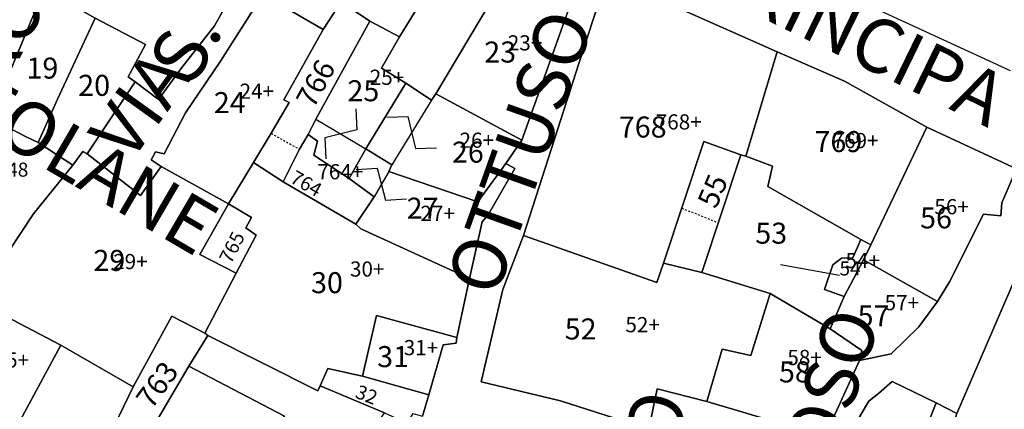
# Model space of a CAD drawing. Units: metres. Extents: x -28824 to -28212, y 53712 to 54631.
# Drawn here: x -28561 to -28477, y 54483 to 54517 of the extents above; entities that cross this region are included whole.
import ezdxf

# ---------------------------------------------------------------- set-up
doc = ezdxf.new("R2010")
doc.units = ezdxf.units.M
for name, pattern in [('CONTINUA', [0]), ('FRECCETTA', [1, -1]), ('INTERNA', [0]), ('TRATTEGGIATA5', [0.3, 0.15, -0.15])]:
    doc.linetypes.add(name, pattern=pattern)
for name, color, linetype in [('CONFINE', 3, 'CONTINUA'), ('FABBRICATI', 1, 'CONTINUA'), ('LINEEVARIE', 6, 'CONTINUA'), ('PARTICELLE', 7, 'CONTINUA'), ('SIMBOLI', 6, 'CONTINUA'), ('STRADE', 8, 'CONTINUA'), ('TESTI', 3, 'CONTINUA')]:
    doc.layers.add(name, color=color, linetype=linetype)

# ---------------------------------------------------------------- blocks, each defined once
blk = doc.blocks.new('14', base_point=(2.5, 2.5))
at = {"layer": 'SIMBOLI'}
for p, q in [((0, 2.5), (1.5, 3.5)), ((1.5, 3.5), (3.5, 1.5)), ((3.5, 1.5), (5, 2.5))]:
    blk.add_line(p, q, dxfattribs=at)

msp = doc.modelspace()

# ---------------------------------------------------------------- linework, layer by layer
at = {"layer": 'CONFINE'}
msp.add_lwpolyline([(-28476.431, 54512.181), (-28491.562, 54519.16)], dxfattribs=at)
at = {"layer": 'FABBRICATI'}
for points in [[(-28558.735, 54530.191), (-28557.334, 54529.751), (-28555.731, 54529.031), (-28559.204, 54519.209), (-28554.851, 54516.678), (-28550.549, 54514.43), (-28552.025, 54511.665), (-28551.422, 54511.225), (-28549.436, 54509.726), (-28547.521, 54512.347), (-28544.631, 54516.027), (-28540.384, 54523.609), (-28539.884, 54523.344), (-28537.986, 54526.873), (-28538.353, 54527.035), (-28537.353, 54529.488), (-28547.207, 54533.529), (-28553.376, 54536.059), (-28555.188, 54536.659), (-28559.242, 54538.191), (-28559.739, 54536.587), (-28561.283, 54531.265), (-28558.735, 54530.191)], [(-28539.651, 54518.27), (-28535.312, 54515.708), (-28533.784, 54518.09), (-28531.321, 54516.442), (-28528.767, 54515.096), (-28523.5, 54523.677), (-28533.442, 54528.35), (-28534.493, 54526.768), (-28539.651, 54518.27)], [(-28523.5, 54523.677), (-28528.767, 54515.096), (-28530.313, 54512.412), (-28528.232, 54511.134), (-28526.024, 54509.679), (-28525.671, 54510.208), (-28518.861, 54521.612), (-28523.5, 54523.677)], [(-28525.671, 54510.208), (-28518.288, 54506.231), (-28513.699, 54519.121), (-28518.861, 54521.612), (-28525.671, 54510.208)], [(-28496.431, 54513.817), (-28510.997, 54520.27), (-28513.381, 54512.896), (-28518.167, 54498.085), (-28506.747, 54494.04), (-28506.176, 54495.708), (-28502.709, 54506.121), (-28499.554, 54504.997), (-28499.112, 54504.858), (-28496.431, 54513.817)], [(-28539.651, 54518.27), (-28540.45, 54518.776), (-28544.12, 54513.017), (-28547.122, 54508.584), (-28548.945, 54505.058), (-28549.681, 54505.234), (-28550.063, 54504.558), (-28549.181, 54504), (-28543.433, 54500.783), (-28541.297, 54504.325), (-28539.77, 54506.828), (-28538.243, 54509.452), (-28538.687, 54509.693), (-28535.312, 54515.708), (-28539.651, 54518.27)], [(-28531.666, 54505.511), (-28528.232, 54511.134), (-28530.313, 54512.412), (-28528.767, 54515.096), (-28531.321, 54516.442), (-28535.939, 54508.05), (-28531.666, 54505.511)], [(-28496.431, 54513.817), (-28499.112, 54504.858), (-28496.835, 54504.021), (-28497.232, 54502.28), (-28489.262, 54497.732), (-28488.401, 54497.292), (-28483.6, 54507.364), (-28490.664, 54511.299), (-28496.431, 54513.817)], [(-28529.705, 54503.552), (-28522.06, 54500.962), (-28519.671, 54504.243), (-28518.288, 54506.231), (-28525.671, 54510.208), (-28526.024, 54509.679), (-28529.43, 54504.12), (-28529.705, 54503.552)], [(-28488.401, 54497.292), (-28489.021, 54495.982), (-28482.701, 54492.428), (-28481.658, 54494.097), (-28478.755, 54499.918), (-28477.266, 54499.753), (-28477.184, 54500.861), (-28475.938, 54503.775), (-28483.6, 54507.364), (-28488.401, 54497.292)], [(-28530.961, 54501.4), (-28533.079, 54502.958), (-28536.109, 54504.956), (-28535.792, 54506.163), (-28536.6, 54506.727), (-28537.348, 54505.462), (-28538.754, 54502.677), (-28532.52, 54499.05), (-28530.961, 54501.4)], [(-28556.749, 54504.095), (-28560.134, 54499.936), (-28562.254, 54496.742), (-28564.828, 54492.382), (-28557.796, 54488.694), (-28551.584, 54485.129), (-28548.269, 54491.177), (-28545.467, 54489.722), (-28542.782, 54494.859), (-28545.892, 54496.446), (-28543.433, 54500.783), (-28549.181, 54504), (-28550.955, 54501.504), (-28555.541, 54505.06), (-28555.894, 54505.265), (-28556.749, 54504.095)], [(-28541.297, 54504.325), (-28543.433, 54500.783), (-28541.458, 54499.619), (-28541.954, 54498.727), (-28541.061, 54498.099), (-28542.782, 54494.859), (-28545.467, 54489.722), (-28545.197, 54489.53), (-28535.784, 54484.789), (-28535.563, 54485.196), (-28534.914, 54486.686), (-28531.952, 54486.025), (-28530.761, 54491.221), (-28523.878, 54489.353), (-28522.772, 54494.407), (-28532.104, 54498.655), (-28532.52, 54499.05), (-28538.754, 54502.677), (-28541.297, 54504.325)], [(-28530.961, 54501.4), (-28532.52, 54499.05), (-28532.104, 54498.655), (-28522.772, 54494.407), (-28521.69, 54499.256), (-28521.177, 54499.839), (-28518.894, 54503.806), (-28519.671, 54504.243), (-28522.06, 54500.962), (-28529.705, 54503.552), (-28530.961, 54501.4)], [(-28506.176, 54495.708), (-28506.747, 54494.04), (-28518.167, 54498.085), (-28519.926, 54493.455), (-28521.797, 54485.542), (-28514.985, 54483.924), (-28507.416, 54481.502), (-28506.718, 54484.961), (-28502.443, 54483.864), (-28501.149, 54488.353), (-28498.673, 54487.814), (-28497.04, 54493.112), (-28502.867, 54494.915), (-28506.176, 54495.708)], [(-28489.262, 54497.732), (-28489.952, 54496.16), (-28490.912, 54496.127), (-28491.673, 54495.565), (-28492.368, 54493.466), (-28490.683, 54492.845), (-28489.021, 54495.982), (-28488.401, 54497.292), (-28489.262, 54497.732)], [(-28490.683, 54492.845), (-28491.888, 54490.086), (-28489.175, 54488.234), (-28489.39, 54487.375), (-28486.66, 54487.953), (-28484.294, 54490.251), (-28482.701, 54492.428), (-28489.021, 54495.982), (-28490.683, 54492.845)], [(-28475.4, 54495.844), (-28481.046, 54482.851), (-28481.203, 54482.302), (-28478.902, 54481.388), (-28478.719, 54481.78), (-28474.643, 54479.898), (-28472.83, 54483.589), (-28474.399, 54484.443), (-28470.406, 54493.545), (-28475.4, 54495.844)], [(-28497.04, 54493.112), (-28498.673, 54487.814), (-28501.149, 54488.353), (-28502.443, 54483.864), (-28492.34, 54480.857), (-28489.39, 54487.375), (-28489.175, 54488.234), (-28491.888, 54490.086), (-28497.04, 54493.112)], [(-28564.828, 54492.382), (-28568.058, 54486.805), (-28568.79, 54485.791), (-28568.283, 54485.387), (-28568.535, 54484.829), (-28569.148, 54483.494), (-28568.879, 54483.368), (-28566.945, 54482.463), (-28564.379, 54481.156), (-28563.916, 54482.192), (-28561.842, 54481.178), (-28557.796, 54488.694), (-28564.828, 54492.382)], [(-28531.952, 54486.025), (-28526.256, 54484.435), (-28525.036, 54488.709), (-28523.911, 54488.874), (-28523.878, 54489.353), (-28530.761, 54491.221), (-28531.952, 54486.025)], [(-28565.665, 54477.209), (-28566.073, 54475.761), (-28558.882, 54472.908), (-28560.196, 54469.596), (-28561.749, 54470.211), (-28561.168, 54471.675), (-28566.619, 54474.132), (-28567.126, 54472.853), (-28568.814, 54467.881), (-28570.66, 54462.759), (-28559.985, 54459.383), (-28556.961, 54466.471), (-28553.012, 54463.694), (-28549.226, 54470.72), (-28554.396, 54473.9), (-28551.233, 54479.409), (-28553.616, 54480.93), (-28551.584, 54485.129), (-28557.796, 54488.694), (-28561.842, 54481.178), (-28563.916, 54482.192), (-28564.379, 54481.156), (-28565.665, 54477.209)], [(-28494.378, 54467.699), (-28478.006, 54462.743), (-28477.872, 54462.702), (-28472.358, 54461.018), (-28470.72, 54466.839), (-28471.57, 54467.231), (-28470.733, 54473.178), (-28484.886, 54478.496), (-28482.823, 54483.747), (-28486.574, 54485.583), (-28487.738, 54484.551), (-28488.555, 54483.909), (-28488.656, 54483.738), (-28490.564, 54480.529), (-28491.304, 54479.198), (-28494.378, 54467.699)]]:
    msp.add_lwpolyline(points, close=True, dxfattribs=at)
at = {"layer": 'LINEEVARIE', "linetype": 'TRATTEGGIATA5'}
for points in [[(-28539.77, 54506.828), (-28537.348, 54505.462)], [(-28504.605, 54500.426), (-28501.47, 54499.167)]]:
    msp.add_lwpolyline(points, dxfattribs=at)
at = {"layer": 'PARTICELLE', "color": 2, "linetype": 'FRECCETTA'}
msp.add_line((-28491.09, 54494.658), (-28496.135, 54495.58), dxfattribs=at)
at = {"layer": 'PARTICELLE'}
for points in [[(-28558.735, 54530.191), (-28557.334, 54529.751), (-28555.731, 54529.031), (-28559.204, 54519.209), (-28554.851, 54516.678), (-28550.549, 54514.43), (-28552.025, 54511.665), (-28551.422, 54511.225), (-28549.436, 54509.726), (-28547.521, 54512.347), (-28544.631, 54516.027), (-28540.384, 54523.609), (-28539.884, 54523.344), (-28537.986, 54526.873), (-28538.353, 54527.035), (-28537.353, 54529.488), (-28547.207, 54533.529), (-28553.376, 54536.059), (-28555.188, 54536.659), (-28559.242, 54538.191), (-28559.739, 54536.587), (-28561.283, 54531.265), (-28558.735, 54530.191)], [(-28539.651, 54518.27), (-28535.312, 54515.708), (-28533.784, 54518.09), (-28531.321, 54516.442), (-28528.767, 54515.096), (-28523.5, 54523.677), (-28533.442, 54528.35), (-28534.493, 54526.768), (-28539.651, 54518.27)], [(-28523.5, 54523.677), (-28528.767, 54515.096), (-28530.313, 54512.412), (-28528.232, 54511.134), (-28526.024, 54509.679), (-28525.671, 54510.208), (-28518.861, 54521.612), (-28523.5, 54523.677)], [(-28525.671, 54510.208), (-28518.288, 54506.231), (-28513.699, 54519.121), (-28518.861, 54521.612), (-28525.671, 54510.208)], [(-28496.431, 54513.817), (-28510.997, 54520.27), (-28513.381, 54512.896), (-28518.167, 54498.085), (-28506.747, 54494.04), (-28506.176, 54495.708), (-28502.709, 54506.121), (-28499.554, 54504.997), (-28499.112, 54504.858), (-28496.431, 54513.817)], [(-28559.204, 54519.209), (-28562.576, 54511.033), (-28563.289, 54507.829), (-28560.805, 54506.568), (-28559.741, 54506.032), (-28558.066, 54509.763), (-28554.851, 54516.678), (-28559.204, 54519.209)], [(-28539.651, 54518.27), (-28540.45, 54518.776), (-28544.12, 54513.017), (-28547.122, 54508.584), (-28548.945, 54505.058), (-28549.681, 54505.234), (-28550.063, 54504.558), (-28549.181, 54504), (-28543.433, 54500.783), (-28541.297, 54504.325), (-28539.77, 54506.828), (-28538.243, 54509.452), (-28538.687, 54509.693), (-28535.312, 54515.708), (-28539.651, 54518.27)], [(-28535.312, 54515.708), (-28538.687, 54509.693), (-28538.243, 54509.452), (-28539.77, 54506.828), (-28541.297, 54504.325), (-28538.754, 54502.677), (-28537.348, 54505.462), (-28536.6, 54506.727), (-28535.939, 54508.05), (-28531.321, 54516.442), (-28533.784, 54518.09), (-28535.312, 54515.708)], [(-28554.851, 54516.678), (-28558.066, 54509.763), (-28559.741, 54506.032), (-28556.749, 54504.095), (-28555.894, 54505.265), (-28555.541, 54505.06), (-28551.422, 54511.225), (-28552.025, 54511.665), (-28550.549, 54514.43), (-28554.851, 54516.678)], [(-28531.321, 54516.442), (-28535.939, 54508.05), (-28536.6, 54506.727), (-28535.792, 54506.163), (-28536.109, 54504.956), (-28533.079, 54502.958), (-28531.666, 54505.511), (-28528.232, 54511.134), (-28530.313, 54512.412), (-28528.767, 54515.096), (-28531.321, 54516.442)], [(-28496.431, 54513.817), (-28499.112, 54504.858), (-28496.835, 54504.021), (-28497.232, 54502.28), (-28489.262, 54497.732), (-28488.401, 54497.292), (-28483.6, 54507.364), (-28490.664, 54511.299), (-28496.431, 54513.817)], [(-28528.232, 54511.134), (-28531.666, 54505.511), (-28529.43, 54504.12), (-28529.705, 54503.552), (-28522.06, 54500.962), (-28519.671, 54504.243), (-28518.288, 54506.231), (-28525.671, 54510.208), (-28526.024, 54509.679), (-28528.232, 54511.134)], [(-28563.289, 54507.829), (-28567.513, 54499.939), (-28570.108, 54495.09), (-28570.863, 54493.679), (-28573.459, 54488.83), (-28574.009, 54487.705), (-28568.535, 54484.829), (-28568.283, 54485.387), (-28568.79, 54485.791), (-28568.058, 54486.805), (-28564.828, 54492.382), (-28562.254, 54496.742), (-28560.134, 54499.936), (-28556.749, 54504.095), (-28559.741, 54506.032), (-28560.805, 54506.568), (-28563.289, 54507.829)], [(-28488.401, 54497.292), (-28489.021, 54495.982), (-28482.701, 54492.428), (-28481.658, 54494.097), (-28478.755, 54499.918), (-28477.266, 54499.753), (-28477.184, 54500.861), (-28475.938, 54503.775), (-28483.6, 54507.364), (-28488.401, 54497.292)], [(-28536.6, 54506.727), (-28537.348, 54505.462), (-28538.754, 54502.677), (-28532.52, 54499.05), (-28530.961, 54501.4), (-28533.079, 54502.958), (-28536.109, 54504.956), (-28535.792, 54506.163), (-28536.6, 54506.727)], [(-28533.079, 54502.958), (-28530.961, 54501.4), (-28532.52, 54499.05), (-28532.104, 54498.655), (-28522.772, 54494.407), (-28521.69, 54499.256), (-28521.177, 54499.839), (-28518.894, 54503.806), (-28519.671, 54504.243), (-28522.06, 54500.962), (-28529.705, 54503.552), (-28529.43, 54504.12), (-28531.666, 54505.511), (-28533.079, 54502.958)], [(-28506.176, 54495.708), (-28502.867, 54494.915), (-28499.554, 54504.997), (-28502.709, 54506.121), (-28506.176, 54495.708)], [(-28556.749, 54504.095), (-28560.134, 54499.936), (-28562.254, 54496.742), (-28564.828, 54492.382), (-28557.796, 54488.694), (-28551.584, 54485.129), (-28548.269, 54491.177), (-28545.467, 54489.722), (-28542.782, 54494.859), (-28545.892, 54496.446), (-28543.433, 54500.783), (-28549.181, 54504), (-28550.955, 54501.504), (-28555.541, 54505.06), (-28555.894, 54505.265), (-28556.749, 54504.095)], [(-28499.554, 54504.997), (-28502.867, 54494.915), (-28497.04, 54493.112), (-28491.888, 54490.086), (-28490.683, 54492.845), (-28492.368, 54493.466), (-28491.673, 54495.565), (-28490.912, 54496.127), (-28489.952, 54496.16), (-28489.262, 54497.732), (-28497.232, 54502.28), (-28496.835, 54504.021), (-28499.112, 54504.858), (-28499.554, 54504.997)], [(-28541.297, 54504.325), (-28543.433, 54500.783), (-28541.458, 54499.619), (-28541.954, 54498.727), (-28541.061, 54498.099), (-28542.782, 54494.859), (-28545.467, 54489.722), (-28545.197, 54489.53), (-28535.784, 54484.789), (-28535.563, 54485.196), (-28534.914, 54486.686), (-28531.952, 54486.025), (-28530.761, 54491.221), (-28523.878, 54489.353), (-28522.772, 54494.407), (-28532.104, 54498.655), (-28532.52, 54499.05), (-28538.754, 54502.677), (-28541.297, 54504.325)], [(-28543.433, 54500.783), (-28545.892, 54496.446), (-28542.782, 54494.859), (-28541.061, 54498.099), (-28541.954, 54498.727), (-28541.458, 54499.619), (-28543.433, 54500.783)], [(-28506.176, 54495.708), (-28506.747, 54494.04), (-28518.167, 54498.085), (-28519.926, 54493.455), (-28521.797, 54485.542), (-28514.985, 54483.924), (-28507.416, 54481.502), (-28506.718, 54484.961), (-28502.443, 54483.864), (-28501.149, 54488.353), (-28498.673, 54487.814), (-28497.04, 54493.112), (-28502.867, 54494.915), (-28506.176, 54495.708)], [(-28489.262, 54497.732), (-28489.952, 54496.16), (-28490.912, 54496.127), (-28491.673, 54495.565), (-28492.368, 54493.466), (-28490.683, 54492.845), (-28489.021, 54495.982), (-28488.401, 54497.292), (-28489.262, 54497.732)], [(-28490.683, 54492.845), (-28491.888, 54490.086), (-28489.175, 54488.234), (-28489.39, 54487.375), (-28486.66, 54487.953), (-28484.294, 54490.251), (-28482.701, 54492.428), (-28489.021, 54495.982), (-28490.683, 54492.845)], [(-28475.4, 54495.844), (-28481.046, 54482.851), (-28481.203, 54482.302), (-28478.902, 54481.388), (-28478.719, 54481.78), (-28474.643, 54479.898), (-28472.83, 54483.589), (-28474.399, 54484.443), (-28470.406, 54493.545), (-28475.4, 54495.844)], [(-28497.04, 54493.112), (-28498.673, 54487.814), (-28501.149, 54488.353), (-28502.443, 54483.864), (-28492.34, 54480.857), (-28489.39, 54487.375), (-28489.175, 54488.234), (-28491.888, 54490.086), (-28497.04, 54493.112)], [(-28564.828, 54492.382), (-28568.058, 54486.805), (-28568.79, 54485.791), (-28568.283, 54485.387), (-28568.535, 54484.829), (-28569.148, 54483.494), (-28568.879, 54483.368), (-28566.945, 54482.463), (-28564.379, 54481.156), (-28563.916, 54482.192), (-28561.842, 54481.178), (-28557.796, 54488.694), (-28564.828, 54492.382)], [(-28545.467, 54489.722), (-28548.269, 54491.177), (-28551.584, 54485.129), (-28553.616, 54480.93), (-28551.233, 54479.409), (-28546.813, 54486.877), (-28545.197, 54489.53), (-28545.467, 54489.722)], [(-28531.952, 54486.025), (-28526.256, 54484.435), (-28525.036, 54488.709), (-28523.911, 54488.874), (-28523.878, 54489.353), (-28530.761, 54491.221), (-28531.952, 54486.025)], [(-28546.813, 54486.877), (-28538.639, 54482.609), (-28542.069, 54477.191), (-28544.824, 54472.827), (-28543.626, 54471.096), (-28542.155, 54466.86), (-28541.523, 54464.989), (-28537.441, 54469.842), (-28532.793, 54467.315), (-28531.701, 54469.456), (-28536.373, 54471.496), (-28538.176, 54472.504), (-28537.978, 54472.934), (-28541.824, 54474.982), (-28538.288, 54480.75), (-28533.572, 54477.799), (-28530.062, 54482.882), (-28535.563, 54485.196), (-28535.784, 54484.789), (-28545.197, 54489.53), (-28546.813, 54486.877)], [(-28557.796, 54488.694), (-28561.842, 54481.178), (-28563.916, 54482.192), (-28564.379, 54481.156), (-28565.665, 54477.209), (-28566.073, 54475.761), (-28566.619, 54474.132), (-28567.126, 54472.853), (-28568.814, 54467.881), (-28570.66, 54462.759), (-28559.985, 54459.383), (-28556.961, 54466.471), (-28553.012, 54463.694), (-28549.226, 54470.72), (-28554.396, 54473.9), (-28551.233, 54479.409), (-28553.616, 54480.93), (-28551.584, 54485.129), (-28557.796, 54488.694)], [(-28551.233, 54479.409), (-28554.396, 54473.9), (-28549.226, 54470.72), (-28547.611, 54474.296), (-28546.958, 54475.332), (-28544.824, 54472.827), (-28542.069, 54477.191), (-28538.639, 54482.609), (-28546.813, 54486.877), (-28551.233, 54479.409)], [(-28535.563, 54485.196), (-28530.062, 54482.882), (-28528.126, 54482.022), (-28527.597, 54482.849), (-28526.819, 54482.601), (-28526.256, 54484.435), (-28531.952, 54486.025), (-28534.914, 54486.686), (-28535.563, 54485.196)], [(-28494.378, 54467.699), (-28478.006, 54462.743), (-28477.872, 54462.702), (-28472.358, 54461.018), (-28470.72, 54466.839), (-28471.57, 54467.231), (-28470.733, 54473.178), (-28484.886, 54478.496), (-28482.823, 54483.747), (-28486.574, 54485.583), (-28487.738, 54484.551), (-28488.555, 54483.909), (-28488.656, 54483.738), (-28490.564, 54480.529), (-28491.304, 54479.198), (-28494.378, 54467.699)], [(-28482.823, 54483.747), (-28484.886, 54478.496), (-28470.733, 54473.178), (-28469.166, 54477.805), (-28469.797, 54478.067), (-28474.643, 54479.898), (-28478.719, 54481.78), (-28478.902, 54481.388), (-28481.203, 54482.302), (-28481.046, 54482.851), (-28482.823, 54483.747)]]:
    msp.add_lwpolyline(points, close=True, dxfattribs=at)
at = {"layer": 'STRADE'}
for points in [[(-28562.576, 54511.033), (-28559.204, 54519.209), (-28555.731, 54529.031), (-28557.334, 54529.751), (-28558.735, 54530.191), (-28561.32, 54521.178)], [(-28540.384, 54523.609), (-28544.631, 54516.027), (-28547.521, 54512.347), (-28549.436, 54509.726), (-28551.422, 54511.225), (-28555.541, 54505.06), (-28550.955, 54501.504), (-28549.181, 54504), (-28550.063, 54504.558), (-28549.681, 54505.234), (-28548.945, 54505.058), (-28547.122, 54508.584), (-28544.12, 54513.017), (-28540.45, 54518.776)], [(-28513.699, 54519.121), (-28518.288, 54506.231), (-28519.671, 54504.243), (-28518.894, 54503.806), (-28521.177, 54499.839), (-28521.69, 54499.256), (-28522.772, 54494.407), (-28523.878, 54489.353), (-28523.911, 54488.874), (-28525.036, 54488.709), (-28526.256, 54484.435), (-28526.819, 54482.601)], [(-28476.431, 54512.181), (-28491.562, 54519.16)]]:
    msp.add_lwpolyline(points, dxfattribs=at)
at = {"layer": 'STRADE', "linetype": 'INTERNA'}
msp.add_lwpolyline([(-28478.755, 54499.918), (-28481.658, 54494.097), (-28482.701, 54492.428), (-28484.294, 54490.251), (-28486.66, 54487.953), (-28489.39, 54487.375), (-28492.34, 54480.857), (-28502.443, 54483.864), (-28506.718, 54484.961), (-28507.416, 54481.502), (-28514.985, 54483.924), (-28521.797, 54485.542), (-28519.926, 54493.455), (-28518.167, 54498.085), (-28513.381, 54512.896), (-28510.997, 54520.27), (-28496.431, 54513.817), (-28490.664, 54511.299), (-28483.6, 54507.364), (-28475.938, 54503.775), (-28477.184, 54500.861), (-28477.266, 54499.753), (-28478.755, 54499.918)], close=True, dxfattribs=at)
msp.add_lwpolyline([(-28490.564, 54480.529), (-28488.656, 54483.738), (-28488.555, 54483.909), (-28487.738, 54484.551), (-28486.574, 54485.583), (-28482.823, 54483.747), (-28481.046, 54482.851), (-28475.4, 54495.844)], dxfattribs=at)

# ---------------------------------------------------------------- block references
at = {"layer": 'SIMBOLI'}
for p, rotation in [((-28533.803, 54506.781), 239.285), ((-28527.727, 54506.9), 328.329), ((-28530.333, 54502.476), 329.59)]:
    msp.add_blockref('14', p, dxfattribs=dict(at, rotation=rotation))

# ---------------------------------------------------------------- texts
at = {"layer": 'FABBRICATI', "color": 7}
for s, p in [('23+', (-28519.502, 54513.922)), ('25+', (-28531.328, 54510.977)), ('24+', (-28542.475, 54509.78)), ('768+', (-28506.83, 54507.155)), ('26+', (-28523.635, 54505.585)), ('769+', (-28491.683, 54505.555)), ('764+', (-28535.816, 54502.889)), ('56+', (-28482.963, 54499.896)), ('27+', (-28526.983, 54499.325)), ('29+', (-28553.305, 54495.197)), ('54+', (-28490.576, 54495.289)), ('30+', (-28533.021, 54494.557)), ('57+', (-28487.221, 54491.679)), ('52+', (-28509.427, 54489.794)), ('31+', (-28528.413, 54487.828)), ('35+', (-28563.458, 54486.769)), ('58+', (-28495.555, 54486.985))]:
    msp.add_text(s, height=1.3, dxfattribs=at).set_placement(p)
at = {"layer": 'PARTICELLE', "color": 7}
for s, height, p in [('23', 1.8, (-28521.516, 54512.888)), ('19', 1.8, (-28560.727, 54511.512)), ('20', 1.8, (-28556.297, 54510.036)), ('25', 1.8, (-28533.237, 54509.569)), ('24', 1.8, (-28544.681, 54508.554)), ('768', 1.8, (-28509.989, 54506.467)), ('769', 1.8, (-28493.228, 54505.221)), ('26', 1.8, (-28524.285, 54504.313)), ('948', 1.2, (-28563.296, 54503.116)), ('27', 1.8, (-28528.161, 54499.519)), ('56', 1.8, (-28484.183, 54498.685)), ('53', 1.8, (-28498.3, 54497.376)), ('29', 1.8, (-28554.997, 54495.045)), ('54', 1.2, (-28491.09, 54494.658)), ('30', 1.8, (-28536.354, 54493.139)), ('57', 1.8, (-28489.536, 54490.295)), ('52', 1.8, (-28514.624, 54489.174)), ('31', 1.8, (-28530.693, 54486.808)), ('58', 1.8, (-28496.273, 54485.5))]:
    msp.add_text(s, height=height, dxfattribs=at).set_placement(p)
for s, height, rotation, p in [('766', 1.8, 61.483, (-28536.148, 54508.87)), ('764', 1.2, 330.335, (-28538.246, 54502.682)), ('55', 1.8, 66.926, (-28501.662, 54500.286)), ('765', 1.2, 63.03, (-28543.212, 54495.577)), ('763', 1.8, 53.919, (-28550.013, 54483.12)), ('32', 1.2, 338.528, (-28532.659, 54484.222))]:
    msp.add_text(s, height=height, rotation=rotation, dxfattribs=at).set_placement(p)
at = {"layer": 'TESTI', "color": 3}
for s, rotation, p in [('PRINCIPA', 334.059, (-28503.505, 54519.513)), ('LAURO', 63.202, (-28568.021, 54499.944)), ('GONFOLANE', 329.647, (-28578.235, 54514.968)), ('OTTUSO', 70.364, (-28520.52, 54492.643)), ('S.', 62.629, (-28546.347, 54510.79)), ('VIA', 54.206, (-28551.867, 54504.188)), ('RIPOSO', 71.797, (-28494.688, 54469.102)), ('RIPOSO', 75.98, (-28509.551, 54461.859))]:
    msp.add_text(s, height=4.6, rotation=rotation, dxfattribs=at).set_placement(p)

doc.saveas('drawing.dxf')
